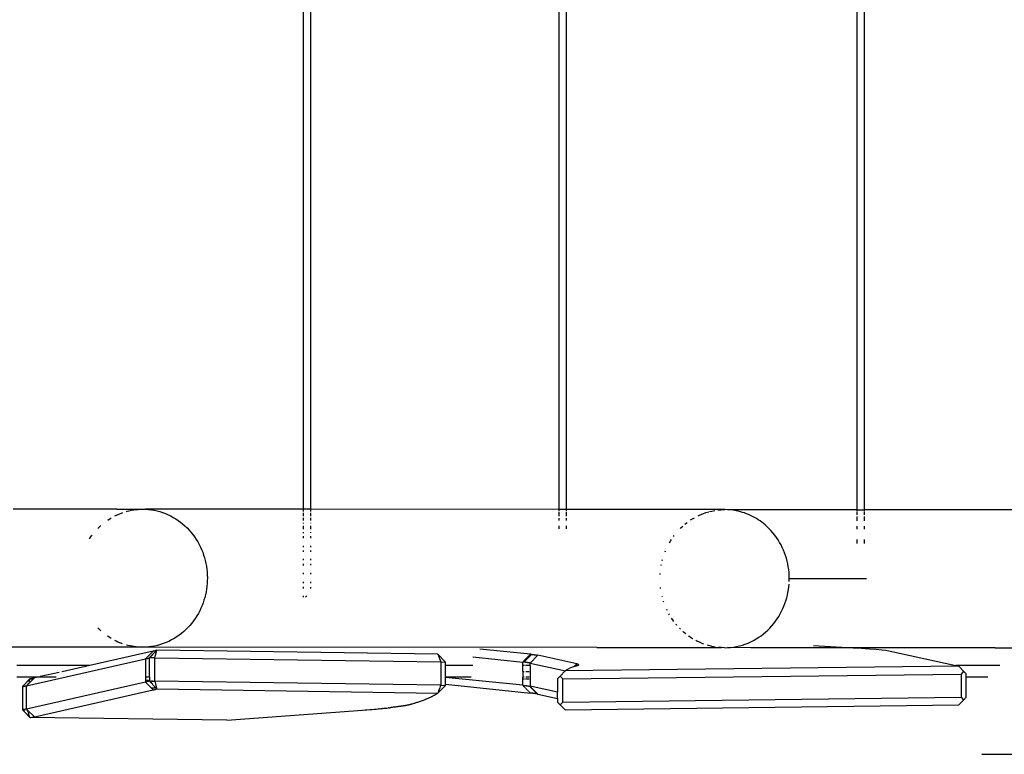
# Model space of a CAD drawing. Units: centimetres. Extents: x -574 to 662, y -499 to 433.
# Drawn here: x 273 to 324, y -213 to -175 of the extents above; entities that cross this region are included whole.
import ezdxf

# ---------------------------------------------------------------- set-up
doc = ezdxf.new("R2010")
doc.units = ezdxf.units.CM

msp = doc.modelspace()

# ---------------------------------------------------------------- linework, layer by layer
for p, q in [((287.65, -148.1), (287.65, -200.012)), ((288.051, -200.012), (288.051, -148.1)), ((300.87, -148.111), (300.87, -200.023)), ((301.271, -200.023), (301.271, -148.111)), ((316.276, -148.123), (316.276, -200.036)), ((316.677, -200.036), (316.677, -148.124)), ((278.007, -200.004), (272.645, -200)), ((278.007, -200.004), (279.238, -200.007)), ((278.519, -200.118), (278.545, -200.111)), ((278.545, -200.111), (278.659, -200.083)), ((278.659, -200.083), (278.773, -200.059)), ((278.773, -200.059), (278.889, -200.04)), ((278.889, -200.04), (279.005, -200.025)), ((279.005, -200.025), (279.121, -200.014)), ((279.121, -200.014), (279.238, -200.007)), ((279.238, -200.007), (279.354, -200.005)), ((279.354, -200.005), (279.504, -200.009)), ((279.504, -200.009), (279.653, -200.019)), ((287.65, -200.012), (279.504, -200.009)), ((279.653, -200.019), (279.802, -200.037)), ((279.802, -200.037), (279.95, -200.062)), ((279.95, -200.062), (280.096, -200.094)), ((280.096, -200.094), (280.241, -200.133)), ((287.65, -200.012), (287.65, -200.129)), ((288.051, -200.012), (287.65, -200.012)), ((288.051, -200.129), (288.051, -200.012)), ((300.87, -200.023), (288.051, -200.012)), ((300.87, -200.023), (300.87, -200.09)), ((301.271, -200.023), (300.87, -200.023)), ((301.271, -200.092), (301.271, -200.023)), ((309.449, -200.03), (301.271, -200.023)), ((308.668, -200.13), (308.78, -200.102)), ((308.78, -200.102), (308.939, -200.072)), ((309.099, -200.05), (309.273, -200.035)), ((309.273, -200.035), (309.449, -200.03)), ((309.598, -200.034), (309.449, -200.03)), ((310.794, -200.031), (309.598, -200.034)), ((309.747, -200.044), (309.598, -200.034)), ((309.896, -200.062), (309.747, -200.044)), ((310.044, -200.087), (309.896, -200.062)), ((310.153, -200.11), (310.044, -200.087)), ((310.262, -200.138), (310.153, -200.11)), ((316.276, -200.036), (310.794, -200.031)), ((316.276, -200.036), (316.276, -200.1)), ((316.276, -200.036), (316.677, -200.036)), ((316.677, -200.1), (316.677, -200.036)), ((326.785, -200.043), (316.677, -200.036)), ((277.541, -200.576), (277.55, -200.569)), ((277.55, -200.569), (277.677, -200.487)), ((277.677, -200.487), (277.727, -200.457)), ((277.917, -200.352), (277.939, -200.34)), ((277.939, -200.34), (278.074, -200.277)), ((278.074, -200.277), (278.251, -200.205)), ((278.251, -200.205), (278.317, -200.182)), ((280.241, -200.133), (280.384, -200.179)), ((280.384, -200.179), (280.526, -200.232)), ((280.526, -200.232), (280.664, -200.291)), ((280.664, -200.291), (280.8, -200.356)), ((280.8, -200.356), (280.934, -200.429)), ((280.934, -200.429), (281.065, -200.508)), ((281.065, -200.508), (281.188, -200.59)), ((281.188, -200.59), (281.308, -200.678)), ((287.65, -200.188), (287.65, -200.36)), ((287.65, -200.455), (287.65, -200.588)), ((288.051, -200.361), (288.051, -200.189)), ((288.051, -200.587), (288.051, -200.456)), ((300.87, -200.136), (300.87, -200.37)), ((300.87, -200.476), (300.87, -200.594)), ((301.271, -200.369), (301.271, -200.136)), ((301.271, -200.594), (301.271, -200.475)), ((307.689, -200.565), (307.756, -200.521)), ((307.756, -200.521), (307.881, -200.447)), ((308.083, -200.342), (308.174, -200.299)), ((308.174, -200.299), (308.322, -200.239)), ((308.322, -200.239), (308.473, -200.185)), ((308.473, -200.185), (308.625, -200.14)), ((308.625, -200.14), (308.636, -200.137)), ((310.37, -200.169), (310.262, -200.138)), ((310.478, -200.203), (310.37, -200.169)), ((310.584, -200.242), (310.478, -200.203)), ((310.689, -200.285), (310.584, -200.242)), ((310.792, -200.331), (310.689, -200.285)), ((310.895, -200.381), (310.792, -200.331)), ((310.993, -200.434), (310.895, -200.381)), ((311.089, -200.49), (310.993, -200.434)), ((311.184, -200.549), (311.089, -200.49)), ((311.278, -200.612), (311.184, -200.549)), ((311.369, -200.678), (311.278, -200.612)), ((316.276, -200.15), (316.276, -200.292)), ((316.276, -200.384), (316.276, -200.608)), ((316.677, -200.292), (316.677, -200.15)), ((316.677, -200.608), (316.677, -200.384)), ((277.032, -201.007), (277.135, -200.904)), ((277.135, -200.904), (277.193, -200.851)), ((281.308, -200.678), (281.424, -200.772)), ((281.424, -200.772), (281.537, -200.871)), ((281.537, -200.871), (281.645, -200.975)), ((281.645, -200.975), (281.749, -201.084)), ((281.749, -201.084), (281.849, -201.198)), ((287.65, -200.703), (287.65, -200.738)), ((287.65, -200.866), (287.65, -201.045)), ((288.051, -200.736), (288.051, -200.705)), ((288.051, -201.043), (288.051, -200.865)), ((300.87, -200.87), (300.87, -201.026)), ((301.271, -201.026), (301.271, -200.87)), ((307.146, -201.012), (307.203, -200.954)), ((307.203, -200.954), (307.278, -200.885)), ((307.397, -200.782), (307.457, -200.732)), ((307.457, -200.732), (307.504, -200.697)), ((311.459, -200.748), (311.369, -200.678)), ((311.546, -200.82), (311.459, -200.748)), ((311.632, -200.896), (311.546, -200.82)), ((311.74, -201), (311.632, -200.896)), ((311.843, -201.109), (311.74, -201)), ((311.943, -201.223), (311.843, -201.109)), ((316.276, -200.884), (316.276, -201.04)), ((316.677, -201.04), (316.677, -200.884)), ((276.604, -201.544), (276.64, -201.489)), ((276.64, -201.489), (276.709, -201.389)), ((276.709, -201.389), (276.736, -201.354)), ((281.849, -201.198), (281.944, -201.317)), ((281.944, -201.317), (282.033, -201.439)), ((282.033, -201.439), (282.118, -201.566)), ((282.118, -201.566), (282.197, -201.697)), ((287.65, -201.191), (287.65, -201.242)), ((287.65, -201.398), (287.65, -201.504)), ((288.051, -201.237), (288.051, -201.191)), ((288.051, -201.508), (288.051, -201.395)), ((306.592, -201.745), (306.664, -201.622)), ((306.664, -201.622), (306.694, -201.576)), ((306.803, -201.417), (306.845, -201.359)), ((312.038, -201.342), (311.943, -201.223)), ((312.127, -201.464), (312.038, -201.342)), ((312.212, -201.591), (312.127, -201.464)), ((312.291, -201.722), (312.212, -201.591)), ((316.276, -201.576), (316.276, -201.775)), ((316.677, -201.775), (316.677, -201.576)), ((282.197, -201.697), (282.271, -201.832)), ((282.271, -201.832), (282.337, -201.963)), ((282.337, -201.963), (282.397, -202.098)), ((282.397, -202.098), (282.453, -202.236)), ((287.65, -201.901), (287.65, -201.963)), ((287.65, -202.14), (287.65, -202.206)), ((288.051, -201.963), (288.051, -201.906)), ((288.051, -202.204), (288.051, -202.143)), ((312.366, -201.857), (312.291, -201.722)), ((312.431, -201.988), (312.366, -201.857)), ((312.492, -202.123), (312.431, -201.988)), ((312.547, -202.261), (312.492, -202.123)), ((282.453, -202.236), (282.503, -202.376)), ((282.503, -202.376), (282.547, -202.518)), ((282.547, -202.518), (282.585, -202.662)), ((282.585, -202.662), (282.618, -202.808)), ((287.65, -202.575), (287.65, -202.646)), ((288.051, -202.644), (288.051, -202.579)), ((306.223, -202.656), (306.237, -202.604)), ((306.365, -202.215), (306.387, -202.162)), ((312.597, -202.401), (312.547, -202.261)), ((312.641, -202.543), (312.597, -202.401)), ((312.68, -202.687), (312.641, -202.543)), ((282.618, -202.808), (282.646, -202.955)), ((282.646, -202.955), (282.667, -203.103)), ((282.667, -203.103), (282.683, -203.251)), ((287.65, -202.836), (287.65, -202.909)), ((288.051, -202.906), (288.051, -202.838)), ((306.166, -202.909), (306.168, -202.903)), ((306.168, -202.903), (306.177, -202.858)), ((312.713, -202.832), (312.68, -202.687)), ((312.74, -202.98), (312.713, -202.832)), ((312.761, -203.127), (312.74, -202.98)), ((312.777, -203.276), (312.761, -203.127)), ((282.683, -203.251), (282.692, -203.401)), ((282.692, -203.401), (282.696, -203.551)), ((282.696, -203.551), (282.694, -203.698)), ((287.65, -203.296), (287.65, -203.371)), ((288.051, -203.369), (288.051, -203.299)), ((306.103, -203.593), (306.103, -203.585)), ((306.11, -203.375), (306.114, -203.325)), ((312.787, -203.426), (312.777, -203.276)), ((312.79, -203.575), (312.787, -203.426)), ((312.788, -203.741), (312.791, -203.599)), ((312.791, -203.599), (312.79, -203.575)), ((316.786, -203.603), (312.791, -203.599)), ((282.654, -204.139), (282.629, -204.285)), ((282.673, -203.993), (282.654, -204.139)), ((282.686, -203.846), (282.673, -203.993)), ((282.694, -203.698), (282.686, -203.846)), ((287.65, -203.76), (287.65, -203.835)), ((287.65, -204.028), (287.65, -204.101)), ((288.051, -203.834), (288.051, -203.765)), ((288.051, -204.098), (288.051, -204.031)), ((306.137, -204.103), (306.131, -204.055)), ((312.723, -204.31), (312.748, -204.164)), ((312.748, -204.164), (312.767, -204.024)), ((312.767, -204.024), (312.78, -203.883)), ((282.563, -204.572), (282.521, -204.712)), ((282.598, -204.429), (282.563, -204.572)), ((282.629, -204.285), (282.598, -204.429)), ((287.65, -204.482), (287.65, -204.553)), ((287.777, -204.552), (287.845, -204.484)), ((306.227, -204.562), (306.214, -204.511)), ((312.615, -204.737), (312.657, -204.596)), ((312.657, -204.596), (312.693, -204.454)), ((312.693, -204.454), (312.723, -204.31)), ((282.364, -205.123), (282.302, -205.254)), ((282.422, -204.989), (282.364, -205.123)), ((282.474, -204.852), (282.422, -204.989)), ((282.521, -204.712), (282.474, -204.852)), ((306.291, -204.781), (306.284, -204.759)), ((306.302, -204.811), (306.291, -204.781)), ((306.476, -205.238), (306.451, -205.185)), ((312.396, -205.279), (312.459, -205.148)), ((312.459, -205.148), (312.516, -205.014)), ((312.516, -205.014), (312.568, -204.877)), ((312.568, -204.877), (312.615, -204.737)), ((282.071, -205.651), (281.983, -205.776)), ((282.153, -205.523), (282.071, -205.651)), ((282.23, -205.391), (282.153, -205.523)), ((282.302, -205.254), (282.23, -205.391)), ((306.601, -205.474), (306.569, -205.417)), ((306.763, -205.73), (306.706, -205.644)), ((312.078, -205.8), (312.165, -205.676)), ((312.165, -205.676), (312.247, -205.548)), ((312.247, -205.548), (312.324, -205.415)), ((312.324, -205.415), (312.396, -205.279)), ((277.083, -206.196), (277.023, -206.135)), ((277.184, -206.292), (277.083, -206.196)), ((281.585, -206.23), (281.474, -206.332)), ((281.691, -206.124), (281.585, -206.23)), ((281.793, -206.013), (281.691, -206.124)), ((281.891, -205.896), (281.793, -206.013)), ((281.983, -205.776), (281.891, -205.896)), ((306.817, -205.804), (306.763, -205.73)), ((306.982, -206.012), (306.933, -205.954)), ((307.138, -206.182), (307.109, -206.151)), ((307.165, -206.209), (307.138, -206.182)), ((311.679, -206.255), (311.785, -206.149)), ((311.785, -206.149), (311.887, -206.038)), ((311.887, -206.038), (311.985, -205.921)), ((311.985, -205.921), (312.078, -205.8)), ((277.563, -206.59), (277.532, -206.568)), ((277.715, -206.687), (277.563, -206.59)), ((280.985, -206.688), (280.847, -206.766)), ((281.119, -206.604), (280.985, -206.688)), ((281.241, -206.519), (281.119, -206.604)), ((281.359, -206.428), (281.241, -206.519)), ((281.474, -206.332), (281.359, -206.428)), ((307.304, -206.34), (307.3, -206.337)), ((307.396, -206.419), (307.304, -206.34)), ((307.439, -206.454), (307.396, -206.419)), ((307.588, -206.567), (307.578, -206.56)), ((307.689, -206.636), (307.588, -206.567)), ((307.793, -206.702), (307.689, -206.636)), ((307.808, -206.711), (307.793, -206.702)), ((310.942, -206.791), (311.079, -206.713)), ((311.079, -206.713), (311.213, -206.629)), ((311.213, -206.629), (311.335, -206.544)), ((311.335, -206.544), (311.453, -206.453)), ((311.453, -206.453), (311.568, -206.357)), ((311.568, -206.357), (311.679, -206.255)), ((279.241, -207.141), (263.552, -207.132)), ((277.98, -206.83), (277.907, -206.793)), ((278.071, -206.872), (277.98, -206.83)), ((278.173, -206.915), (278.071, -206.872)), ((278.276, -206.954), (278.173, -206.915)), ((278.304, -206.963), (278.276, -206.954)), ((278.591, -207.05), (278.509, -207.028)), ((278.697, -207.074), (278.591, -207.05)), ((278.805, -207.095), (278.697, -207.074)), ((278.912, -207.112), (278.805, -207.095)), ((279.021, -207.126), (278.912, -207.112)), ((279.131, -207.136), (279.021, -207.126)), ((279.351, -207.143), (279.241, -207.141)), ((279.506, -207.139), (279.351, -207.143)), ((279.66, -207.128), (279.506, -207.139)), ((302.833, -207.163), (279.506, -207.139)), ((279.815, -207.109), (279.66, -207.128)), ((279.968, -207.082), (279.815, -207.109)), ((280.12, -207.048), (279.968, -207.082)), ((280.27, -207.006), (280.12, -207.048)), ((280.418, -206.957), (280.27, -207.006)), ((280.564, -206.9), (280.418, -206.957)), ((280.707, -206.837), (280.564, -206.9)), ((280.847, -206.766), (280.707, -206.837)), ((299.415, -207.506), (296.787, -207.237)), ((302.833, -207.163), (309.281, -207.164)), ((308.007, -206.821), (307.961, -206.797)), ((308.11, -206.871), (308.007, -206.821)), ((308.215, -206.918), (308.11, -206.871)), ((308.321, -206.961), (308.215, -206.918)), ((308.379, -206.981), (308.321, -206.961)), ((308.61, -207.055), (308.54, -207.033)), ((308.755, -207.091), (308.61, -207.055)), ((308.793, -207.1), (308.755, -207.091)), ((308.954, -207.13), (308.793, -207.1)), ((309.281, -207.164), (309.117, -207.151)), ((309.445, -207.168), (309.281, -207.164)), ((309.445, -207.168), (309.6, -207.164)), ((309.6, -207.164), (309.755, -207.153)), ((310.795, -207.169), (309.6, -207.164)), ((309.755, -207.153), (309.909, -207.134)), ((309.909, -207.134), (310.062, -207.107)), ((310.062, -207.107), (310.214, -207.073)), ((310.214, -207.073), (310.364, -207.031)), ((310.364, -207.031), (310.512, -206.982)), ((310.512, -206.982), (310.659, -206.925)), ((310.659, -206.925), (310.802, -206.861)), ((316.089, -207.174), (310.795, -207.169)), ((310.802, -206.861), (310.942, -206.791)), ((314.036, -207.056), (316.089, -207.174)), ((316.089, -207.174), (316.52, -207.198)), ((323.434, -207.179), (316.089, -207.174)), ((316.52, -207.198), (316.936, -207.224)), ((316.936, -207.224), (317.287, -207.25)), ((323.434, -207.179), (324.598, -207.18)), ((273.349, -209.132), (279.49, -207.748)), ((279.889, -207.347), (276.613, -208.086)), ((279.49, -207.748), (279.889, -207.347)), ((279.49, -207.748), (279.517, -207.742)), ((279.49, -207.748), (279.49, -208.687)), ((279.517, -207.742), (279.56, -207.731)), ((279.56, -207.731), (279.611, -207.717)), ((279.611, -207.717), (279.655, -207.703)), ((279.655, -207.703), (279.685, -207.693)), ((279.685, -207.693), (279.7, -207.687)), ((279.7, -207.687), (279.771, -207.613)), ((279.974, -207.685), (279.7, -207.687)), ((279.701, -208.687), (279.7, -207.687)), ((279.761, -207.625), (279.726, -207.66)), ((279.777, -207.613), (279.771, -207.613)), ((279.782, -207.603), (279.777, -207.613)), ((279.782, -207.603), (279.792, -207.592)), ((279.792, -207.592), (279.782, -207.603)), ((279.809, -207.58), (279.792, -207.592)), ((279.805, -207.596), (279.809, -207.58)), ((279.836, -207.564), (279.809, -207.58)), ((279.811, -207.573), (279.809, -207.58)), ((279.82, -207.563), (279.811, -207.573)), ((279.846, -207.536), (279.82, -207.563)), ((279.836, -207.564), (279.841, -207.547)), ((279.846, -207.536), (279.841, -207.547)), ((280.08, -207.294), (279.846, -207.536)), ((279.88, -207.501), (279.872, -207.515)), ((279.935, -207.337), (279.889, -207.347)), ((279.977, -207.326), (279.935, -207.337)), ((279.974, -207.685), (279.981, -207.659)), ((279.974, -207.685), (294.764, -207.9)), ((279.974, -208.888), (279.974, -207.685)), ((280.015, -207.315), (279.977, -207.326)), ((279.981, -207.659), (279.993, -207.613)), ((279.993, -207.613), (279.995, -207.605)), ((279.995, -207.605), (279.998, -207.597)), ((279.998, -207.597), (280.025, -207.497)), ((280.049, -207.305), (280.015, -207.315)), ((280.025, -207.497), (280.027, -207.489)), ((280.027, -207.489), (280.063, -207.355)), ((280.08, -207.294), (280.049, -207.305)), ((280.063, -207.355), (280.066, -207.346)), ((280.066, -207.346), (280.07, -207.331)), ((280.07, -207.331), (280.073, -207.32)), ((280.073, -207.32), (280.077, -207.306)), ((280.077, -207.306), (280.08, -207.294)), ((294.622, -207.505), (280.08, -207.294)), ((294.622, -207.505), (294.764, -207.9)), ((295.018, -207.909), (294.622, -207.505)), ((296.429, -207.642), (299.004, -207.906)), ((299.382, -207.525), (299.084, -207.826)), ((299.126, -207.845), (299.436, -207.533)), ((299.386, -207.96), (299.786, -207.559)), ((299.428, -207.508), (299.415, -207.506)), ((299.44, -207.509), (299.428, -207.508)), ((299.436, -207.533), (299.453, -207.51)), ((299.453, -207.51), (299.44, -207.509)), ((299.453, -207.51), (299.465, -207.512)), ((299.465, -207.512), (299.477, -207.513)), ((299.477, -207.513), (299.489, -207.514)), ((299.489, -207.514), (299.501, -207.516)), ((299.501, -207.516), (299.513, -207.517)), ((299.513, -207.517), (299.524, -207.519)), ((299.524, -207.519), (299.535, -207.52)), ((299.535, -207.52), (299.546, -207.521)), ((299.546, -207.521), (299.557, -207.523)), ((299.557, -207.523), (299.568, -207.524)), ((299.568, -207.524), (299.579, -207.525)), ((299.579, -207.525), (299.589, -207.527)), ((299.589, -207.527), (299.599, -207.528)), ((299.599, -207.528), (299.609, -207.529)), ((299.609, -207.529), (299.619, -207.531)), ((299.619, -207.531), (299.629, -207.532)), ((299.629, -207.532), (299.638, -207.533)), ((299.638, -207.533), (299.648, -207.535)), ((299.648, -207.535), (299.666, -207.537)), ((299.666, -207.537), (299.683, -207.54)), ((299.683, -207.54), (299.692, -207.541)), ((299.692, -207.541), (299.7, -207.543)), ((299.7, -207.543), (299.716, -207.545)), ((299.716, -207.545), (299.724, -207.547)), ((299.724, -207.547), (299.732, -207.548)), ((299.732, -207.548), (299.739, -207.549)), ((299.739, -207.549), (299.746, -207.551)), ((299.746, -207.551), (299.754, -207.552)), ((299.754, -207.552), (299.76, -207.553)), ((299.76, -207.553), (299.767, -207.555)), ((299.767, -207.555), (299.774, -207.556)), ((299.774, -207.556), (299.78, -207.558)), ((299.78, -207.558), (299.786, -207.559)), ((301.797, -208), (299.786, -207.559)), ((317.287, -207.25), (317.572, -207.276)), ((317.572, -207.276), (317.791, -207.302)), ((317.791, -207.302), (317.943, -207.329)), ((317.943, -207.329), (321.396, -208.086)), ((276.613, -208.086), (272.848, -208.086)), ((276.613, -208.086), (275.18, -208.411)), ((294.764, -207.9), (295.018, -207.909)), ((294.764, -207.9), (294.765, -209.103)), ((295.018, -208.086), (295.018, -207.909)), ((296.429, -208.086), (295.018, -208.086)), ((295.018, -208.687), (295.018, -208.086)), ((299.084, -207.826), (299.004, -207.906)), ((299.025, -207.908), (299.004, -207.906)), ((299.004, -208.086), (299.004, -207.906)), ((299.098, -208.086), (299.004, -208.086)), ((299.004, -208.392), (299.004, -208.086)), ((299.046, -207.911), (299.025, -207.908)), ((299.067, -207.913), (299.046, -207.911)), ((299.087, -207.915), (299.067, -207.913)), ((299.084, -207.826), (299.121, -207.82)), ((299.106, -207.917), (299.087, -207.915)), ((299.121, -207.82), (299.099, -207.842)), ((299.099, -207.842), (299.126, -207.845)), ((299.125, -207.92), (299.106, -207.917)), ((299.144, -207.922), (299.125, -207.92)), ((299.349, -208.086), (299.14, -208.086)), ((299.162, -207.924), (299.144, -207.922)), ((299.18, -207.926), (299.162, -207.924)), ((299.197, -207.928), (299.18, -207.926)), ((299.213, -207.931), (299.197, -207.928)), ((299.23, -207.933), (299.213, -207.931)), ((299.245, -207.935), (299.23, -207.933)), ((299.26, -207.937), (299.245, -207.935)), ((299.275, -207.94), (299.26, -207.937)), ((299.289, -207.942), (299.275, -207.94)), ((299.303, -207.944), (299.289, -207.942)), ((299.316, -207.946), (299.303, -207.944)), ((299.329, -207.949), (299.316, -207.946)), ((299.342, -207.951), (299.329, -207.949)), ((299.353, -207.953), (299.342, -207.951)), ((299.365, -207.955), (299.353, -207.953)), ((299.376, -207.957), (299.365, -207.955)), ((299.386, -208.086), (299.37, -208.086)), ((299.386, -207.96), (299.376, -207.957)), ((299.386, -208.086), (299.385, -209.162)), ((299.386, -207.96), (301.215, -208.361)), ((299.386, -208.086), (299.386, -207.96)), ((321.552, -208.12), (301.207, -208.368)), ((301.271, -208.311), (301.365, -208.255)), ((301.365, -208.255), (301.491, -208.198)), ((301.491, -208.198), (301.649, -208.141)), ((301.649, -208.141), (301.658, -208.138)), ((301.658, -208.138), (301.711, -208.086)), ((301.658, -208.138), (301.833, -208.086)), ((301.711, -208.086), (301.797, -208)), ((301.833, -208.086), (301.711, -208.086)), ((301.86, -208.017), (301.797, -208)), ((301.833, -208.086), (301.838, -208.085)), ((301.838, -208.085), (301.885, -208.068)), ((301.896, -208.034), (301.86, -208.017)), ((301.885, -208.068), (301.904, -208.051)), ((301.904, -208.051), (301.896, -208.034)), ((323.687, -208.086), (321.396, -208.086)), ((321.396, -208.086), (321.552, -208.12)), ((321.808, -208.372), (321.552, -208.12)), ((273.946, -208.687), (272.848, -208.687)), ((273.565, -208.768), (273.512, -208.777)), ((273.615, -208.759), (273.565, -208.768)), ((273.662, -208.75), (273.615, -208.759)), ((273.707, -208.741), (273.662, -208.75)), ((273.701, -208.78), (273.748, -208.732)), ((273.748, -208.732), (273.707, -208.741)), ((273.946, -208.687), (273.748, -208.732)), ((273.973, -208.681), (273.946, -208.687)), ((274.884, -208.687), (273.946, -208.687)), ((275.026, -208.444), (274.053, -208.663)), ((275.18, -208.411), (275.172, -208.411)), ((279.649, -208.687), (279.49, -208.687)), ((279.49, -208.687), (279.49, -208.85)), ((279.701, -208.687), (279.681, -208.687)), ((279.701, -208.687), (279.701, -208.853)), ((296.333, -208.687), (295.018, -208.687)), ((295.018, -208.699), (295.018, -208.687)), ((299.003, -209.108), (295.018, -208.699)), ((295.019, -209.059), (295.018, -208.699)), ((299.004, -208.392), (299.003, -208.687)), ((299.086, -208.687), (299.003, -208.687)), ((299.003, -208.8), (299.003, -208.687)), ((299.004, -208.392), (299.087, -208.391)), ((299.341, -208.687), (299.161, -208.687)), ((299.162, -208.39), (299.341, -208.388)), ((300.813, -208.761), (300.8, -208.776)), ((300.8, -208.776), (300.8, -209.472)), ((300.825, -208.749), (300.813, -208.761)), ((300.84, -208.735), (300.825, -208.749)), ((300.849, -208.728), (300.84, -208.735)), ((300.913, -208.664), (300.849, -208.728)), ((300.938, -208.639), (300.913, -208.664)), ((300.941, -208.636), (300.938, -208.639)), ((300.941, -208.636), (301.207, -208.368)), ((301.081, -208.778), (300.941, -208.636)), ((301.081, -208.778), (321.677, -208.527)), ((301.207, -208.368), (301.215, -208.361)), ((301.215, -208.361), (301.271, -208.311)), ((321.808, -208.372), (321.677, -208.527)), ((321.677, -208.527), (321.679, -209.729)), ((321.939, -208.518), (321.808, -208.372)), ((321.939, -208.687), (321.939, -208.518)), ((323.064, -208.687), (321.939, -208.687)), ((321.939, -209.721), (321.939, -208.687)), ((273.129, -209.175), (273.512, -208.777)), ((273.129, -209.175), (273.155, -209.171)), ((273.248, -209.179), (273.129, -209.175)), ((273.129, -209.175), (273.129, -210.378)), ((273.155, -209.171), (273.195, -209.164)), ((273.195, -209.164), (273.246, -209.154)), ((273.246, -209.154), (273.294, -209.144)), ((273.294, -209.144), (273.329, -209.137)), ((273.302, -209.181), (273.349, -209.183)), ((273.329, -209.137), (273.349, -209.132)), ((273.349, -209.132), (273.423, -209.058)), ((273.349, -209.183), (273.349, -209.132)), ((273.35, -210.335), (273.349, -209.183)), ((279.491, -208.95), (273.35, -210.335)), ((273.423, -209.058), (273.701, -208.78)), ((273.423, -209.058), (273.448, -208.98)), ((273.512, -208.777), (273.458, -208.947)), ((273.512, -208.777), (273.632, -208.779)), ((273.635, -208.779), (273.701, -208.78)), ((279.49, -208.85), (279.654, -208.852)), ((279.49, -208.85), (279.491, -208.95)), ((279.518, -208.944), (279.491, -208.95)), ((279.491, -208.95), (279.802, -209.262)), ((279.561, -208.933), (279.518, -208.944)), ((279.611, -208.92), (279.561, -208.933)), ((279.655, -208.906), (279.611, -208.92)), ((279.685, -208.895), (279.655, -208.906)), ((279.662, -208.852), (279.701, -208.853)), ((279.701, -208.889), (279.685, -208.895)), ((279.701, -208.853), (279.701, -208.889)), ((279.729, -208.889), (279.701, -208.889)), ((279.701, -208.889), (279.997, -209.208)), ((279.719, -208.889), (279.736, -208.915)), ((279.72, -208.897), (279.736, -208.915)), ((279.729, -208.889), (279.812, -208.888)), ((279.729, -208.889), (279.743, -208.897)), ((279.729, -208.889), (279.739, -208.906)), ((279.743, -208.897), (279.759, -208.914)), ((279.752, -208.932), (279.847, -209.034)), ((279.766, -208.897), (279.759, -208.914)), ((279.766, -208.897), (279.782, -208.914)), ((279.782, -208.914), (279.788, -208.897)), ((279.788, -208.897), (279.804, -208.914)), ((280.007, -209.265), (279.802, -209.262)), ((279.802, -209.262), (279.891, -209.351)), ((279.811, -208.897), (279.804, -208.914)), ((279.811, -208.897), (279.827, -208.914)), ((279.84, -208.888), (279.812, -208.888)), ((279.812, -208.888), (279.827, -208.914)), ((279.827, -208.914), (279.831, -208.905)), ((279.84, -208.888), (279.834, -208.897)), ((279.834, -208.897), (279.85, -208.914)), ((279.849, -208.888), (279.84, -208.888)), ((279.84, -208.888), (279.85, -208.914)), ((279.858, -208.888), (279.849, -208.888)), ((279.849, -208.888), (279.853, -208.905)), ((279.853, -208.905), (279.857, -208.897)), ((279.857, -208.897), (279.873, -208.914)), ((279.858, -208.888), (279.873, -208.914)), ((279.858, -208.888), (279.974, -208.888)), ((294.765, -209.103), (279.974, -208.888)), ((279.974, -208.888), (280.072, -209.266)), ((279.997, -209.208), (280.047, -209.265)), ((280.05, -209.265), (280.047, -209.265)), ((280.072, -209.266), (280.05, -209.265)), ((280.08, -209.298), (280.05, -209.265)), ((280.08, -209.298), (280.072, -209.266)), ((295.019, -209.112), (294.623, -209.51)), ((294.653, -209.423), (294.712, -209.253)), ((294.744, -209.163), (294.712, -209.253)), ((294.744, -209.163), (294.762, -209.113)), ((294.765, -209.103), (294.762, -209.113)), ((294.787, -209.104), (294.765, -209.103)), ((294.787, -209.104), (295.019, -209.112)), ((295.019, -209.059), (299.4, -209.509)), ((295.019, -209.112), (295.019, -209.059)), ((299.094, -208.799), (299.003, -208.8)), ((299.003, -209.108), (299.003, -208.8)), ((299.003, -209.108), (299.025, -209.111)), ((299.003, -209.108), (299.083, -209.189)), ((299.025, -209.111), (299.046, -209.113)), ((299.046, -209.113), (299.066, -209.115)), ((299.066, -209.115), (299.086, -209.117)), ((299.086, -209.117), (299.105, -209.12)), ((299.102, -209.209), (299.152, -209.259)), ((299.105, -209.12), (299.125, -209.122)), ((299.125, -209.122), (299.143, -209.124)), ((299.143, -209.124), (299.161, -209.126)), ((299.342, -208.796), (299.155, -208.798)), ((299.161, -209.126), (299.179, -209.128)), ((299.172, -209.279), (299.232, -209.339)), ((299.179, -209.128), (299.196, -209.131)), ((299.196, -209.131), (299.212, -209.133)), ((299.212, -209.133), (299.229, -209.135)), ((299.229, -209.135), (299.244, -209.137)), ((299.244, -209.137), (299.26, -209.14)), ((299.26, -209.14), (299.274, -209.142)), ((299.274, -209.142), (299.288, -209.144)), ((299.288, -209.144), (299.302, -209.146)), ((299.302, -209.146), (299.316, -209.149)), ((299.316, -209.149), (299.328, -209.151)), ((299.328, -209.151), (299.341, -209.153)), ((299.341, -209.153), (299.352, -209.155)), ((299.352, -209.155), (299.364, -209.157)), ((299.364, -209.157), (299.375, -209.16)), ((299.375, -209.16), (299.385, -209.162)), ((300.8, -209.472), (299.385, -209.162)), ((299.465, -209.242), (299.385, -209.162)), ((299.423, -209.223), (299.734, -209.534)), ((299.438, -209.226), (299.423, -209.223)), ((299.46, -209.248), (299.438, -209.226)), ((299.465, -209.242), (299.46, -209.248)), ((299.765, -209.543), (299.465, -209.242)), ((301.08, -209.981), (301.081, -208.778)), ((273.75, -210.736), (279.891, -209.351)), ((279.891, -209.351), (279.936, -209.34)), ((279.936, -209.34), (279.978, -209.33)), ((279.978, -209.33), (280.016, -209.319)), ((280.016, -209.319), (280.05, -209.309)), ((280.05, -209.309), (280.08, -209.298)), ((280.08, -209.298), (294.623, -209.51)), ((294.097, -209.792), (294.066, -209.805)), ((294.128, -209.779), (294.097, -209.792)), ((294.158, -209.765), (294.128, -209.779)), ((294.188, -209.752), (294.158, -209.765)), ((294.217, -209.738), (294.188, -209.752)), ((294.245, -209.725), (294.217, -209.738)), ((294.273, -209.712), (294.245, -209.725)), ((294.3, -209.698), (294.273, -209.712)), ((294.327, -209.685), (294.3, -209.698)), ((294.353, -209.672), (294.327, -209.685)), ((294.378, -209.658), (294.353, -209.672)), ((294.403, -209.645), (294.378, -209.658)), ((294.427, -209.632), (294.403, -209.645)), ((294.449, -209.619), (294.427, -209.632)), ((294.47, -209.607), (294.449, -209.619)), ((294.49, -209.596), (294.47, -209.607)), ((294.508, -209.585), (294.49, -209.596)), ((294.541, -209.564), (294.508, -209.585)), ((294.569, -209.546), (294.541, -209.564)), ((294.592, -209.531), (294.569, -209.546)), ((294.61, -209.519), (294.592, -209.531)), ((294.623, -209.51), (294.61, -209.519)), ((294.627, -209.496), (294.623, -209.51)), ((294.647, -209.441), (294.627, -209.496)), ((294.65, -209.432), (294.647, -209.441)), ((294.653, -209.423), (294.65, -209.432)), ((294.667, -209.382), (294.67, -209.374)), ((294.67, -209.374), (294.673, -209.366)), ((299.251, -209.359), (299.281, -209.389)), ((299.301, -209.409), (299.4, -209.509)), ((299.426, -209.512), (299.4, -209.509)), ((299.439, -209.513), (299.426, -209.512)), ((299.451, -209.514), (299.439, -209.513)), ((299.464, -209.516), (299.451, -209.514)), ((299.476, -209.517), (299.464, -209.516)), ((299.488, -209.518), (299.476, -209.517)), ((299.499, -209.52), (299.488, -209.518)), ((299.511, -209.521), (299.499, -209.52)), ((299.523, -209.522), (299.511, -209.521)), ((299.545, -209.525), (299.523, -209.522)), ((299.556, -209.526), (299.545, -209.525)), ((299.567, -209.528), (299.556, -209.526)), ((299.577, -209.529), (299.567, -209.528)), ((299.588, -209.53), (299.577, -209.529)), ((299.598, -209.532), (299.588, -209.53)), ((299.608, -209.533), (299.598, -209.532)), ((299.618, -209.534), (299.608, -209.533)), ((299.627, -209.536), (299.618, -209.534)), ((299.637, -209.537), (299.627, -209.536)), ((299.646, -209.538), (299.637, -209.537)), ((299.655, -209.54), (299.646, -209.538)), ((299.664, -209.541), (299.655, -209.54)), ((299.673, -209.542), (299.664, -209.541)), ((299.682, -209.544), (299.673, -209.542)), ((299.69, -209.545), (299.682, -209.544)), ((299.699, -209.546), (299.69, -209.545)), ((299.707, -209.548), (299.699, -209.546)), ((299.715, -209.549), (299.707, -209.548)), ((299.723, -209.551), (299.715, -209.549)), ((299.73, -209.552), (299.723, -209.551)), ((299.738, -209.553), (299.73, -209.552)), ((299.734, -209.534), (299.752, -209.556)), ((299.745, -209.555), (299.738, -209.553)), ((299.752, -209.556), (299.745, -209.555)), ((299.759, -209.557), (299.752, -209.556)), ((299.759, -209.557), (299.766, -209.559)), ((299.766, -209.559), (299.772, -209.56)), ((299.772, -209.56), (299.779, -209.561)), ((299.779, -209.561), (300.799, -209.785)), ((300.799, -209.785), (300.8, -209.472)), ((300.799, -209.785), (300.799, -209.979)), ((301.08, -209.981), (321.679, -209.729)), ((321.679, -209.729), (321.809, -209.875)), ((321.809, -209.875), (321.939, -209.721)), ((291.785, -210.302), (291.747, -210.306)), ((291.785, -210.302), (291.86, -210.295)), ((291.897, -210.291), (291.86, -210.295)), ((291.897, -210.291), (291.97, -210.284)), ((291.97, -210.284), (292.04, -210.277)), ((292.075, -210.273), (292.04, -210.277)), ((292.075, -210.273), (292.144, -210.266)), ((292.177, -210.262), (292.144, -210.266)), ((292.21, -210.258), (292.177, -210.262)), ((292.243, -210.255), (292.21, -210.258)), ((292.275, -210.251), (292.243, -210.255)), ((292.307, -210.247), (292.275, -210.251)), ((292.338, -210.244), (292.307, -210.247)), ((292.369, -210.24), (292.338, -210.244)), ((292.4, -210.236), (292.369, -210.24)), ((292.43, -210.233), (292.4, -210.236)), ((292.459, -210.229), (292.43, -210.233)), ((292.489, -210.225), (292.459, -210.229)), ((292.517, -210.222), (292.489, -210.225)), ((292.545, -210.218), (292.517, -210.222)), ((292.573, -210.214), (292.545, -210.218)), ((292.601, -210.211), (292.573, -210.214)), ((292.628, -210.207), (292.601, -210.211)), ((292.654, -210.203), (292.628, -210.207)), ((292.68, -210.2), (292.654, -210.203)), ((292.706, -210.196), (292.68, -210.2)), ((292.731, -210.192), (292.706, -210.196)), ((292.756, -210.189), (292.731, -210.192)), ((292.78, -210.185), (292.756, -210.189)), ((292.804, -210.182), (292.78, -210.185)), ((292.827, -210.178), (292.804, -210.182)), ((292.85, -210.174), (292.827, -210.178)), ((292.873, -210.171), (292.85, -210.174)), ((292.895, -210.167), (292.873, -210.171)), ((292.917, -210.163), (292.895, -210.167)), ((292.937, -210.16), (292.917, -210.163)), ((292.957, -210.156), (292.937, -210.16)), ((292.994, -210.149), (292.957, -210.156)), ((293.028, -210.143), (292.994, -210.149)), ((293.06, -210.137), (293.028, -210.143)), ((293.09, -210.131), (293.06, -210.137)), ((293.117, -210.125), (293.09, -210.131)), ((293.142, -210.119), (293.117, -210.125)), ((293.164, -210.114), (293.142, -210.119)), ((293.185, -210.109), (293.164, -210.114)), ((293.203, -210.105), (293.185, -210.109)), ((293.22, -210.1), (293.203, -210.105)), ((293.234, -210.097), (293.22, -210.1)), ((293.258, -210.09), (293.234, -210.097)), ((293.275, -210.085), (293.258, -210.09)), ((293.317, -210.072), (293.275, -210.085)), ((293.374, -210.054), (293.317, -210.072)), ((293.407, -210.044), (293.374, -210.054)), ((293.442, -210.033), (293.407, -210.044)), ((293.481, -210.02), (293.442, -210.033)), ((293.521, -210.007), (293.481, -210.02)), ((293.564, -209.993), (293.521, -210.007)), ((293.608, -209.978), (293.564, -209.993)), ((293.655, -209.962), (293.608, -209.978)), ((293.702, -209.945), (293.655, -209.962)), ((293.751, -209.928), (293.702, -209.945)), ((293.8, -209.91), (293.751, -209.928)), ((293.85, -209.891), (293.8, -209.91)), ((293.9, -209.872), (293.85, -209.891)), ((293.935, -209.859), (293.9, -209.872)), ((293.968, -209.845), (293.935, -209.859)), ((294.001, -209.832), (293.968, -209.845)), ((294.034, -209.819), (294.001, -209.832)), ((294.066, -209.805), (294.034, -209.819)), ((300.799, -209.979), (300.94, -210.121)), ((300.94, -210.121), (301.08, -209.981)), ((300.94, -210.121), (301.205, -210.372)), ((301.205, -210.372), (321.552, -210.124)), ((321.809, -209.875), (321.552, -210.124)), ((273.154, -210.373), (273.129, -210.378)), ((273.129, -210.378), (273.278, -210.383)), ((273.129, -210.378), (273.265, -210.521)), ((273.195, -210.366), (273.154, -210.373)), ((273.247, -210.356), (273.195, -210.366)), ((273.295, -210.346), (273.247, -210.356)), ((273.509, -210.774), (273.265, -210.521)), ((273.33, -210.339), (273.295, -210.346)), ((273.35, -210.335), (273.33, -210.339)), ((273.335, -210.385), (273.383, -210.386)), ((273.383, -210.368), (273.35, -210.335)), ((273.383, -210.368), (273.383, -210.386)), ((273.401, -210.387), (273.383, -210.368)), ((273.383, -210.386), (273.401, -210.387)), ((273.383, -210.386), (273.395, -210.425)), ((273.75, -210.736), (273.401, -210.387)), ((273.402, -210.446), (273.404, -210.451)), ((273.421, -210.503), (273.442, -210.567)), ((273.509, -210.774), (273.442, -210.567)), ((273.509, -210.774), (273.512, -210.781)), ((273.512, -210.781), (273.565, -210.772)), ((283.698, -210.906), (273.512, -210.781)), ((273.565, -210.772), (273.615, -210.763)), ((273.615, -210.763), (273.663, -210.754)), ((273.663, -210.754), (273.708, -210.745)), ((273.708, -210.745), (273.75, -210.736)), ((283.698, -210.906), (290.718, -210.391)), ((290.718, -210.391), (290.862, -210.38)), ((290.862, -210.38), (290.951, -210.373)), ((290.951, -210.373), (291.101, -210.362)), ((291.101, -210.362), (291.21, -210.353)), ((291.21, -210.353), (291.324, -210.343)), ((291.324, -210.343), (291.425, -210.335)), ((291.425, -210.335), (291.549, -210.324)), ((291.589, -210.32), (291.549, -210.324)), ((291.589, -210.32), (291.669, -210.313)), ((291.669, -210.313), (291.747, -210.306)), ((322.75, -212.675), (326.37, -212.676))]:
    msp.add_line(p, q)

doc.saveas('drawing.dxf')
